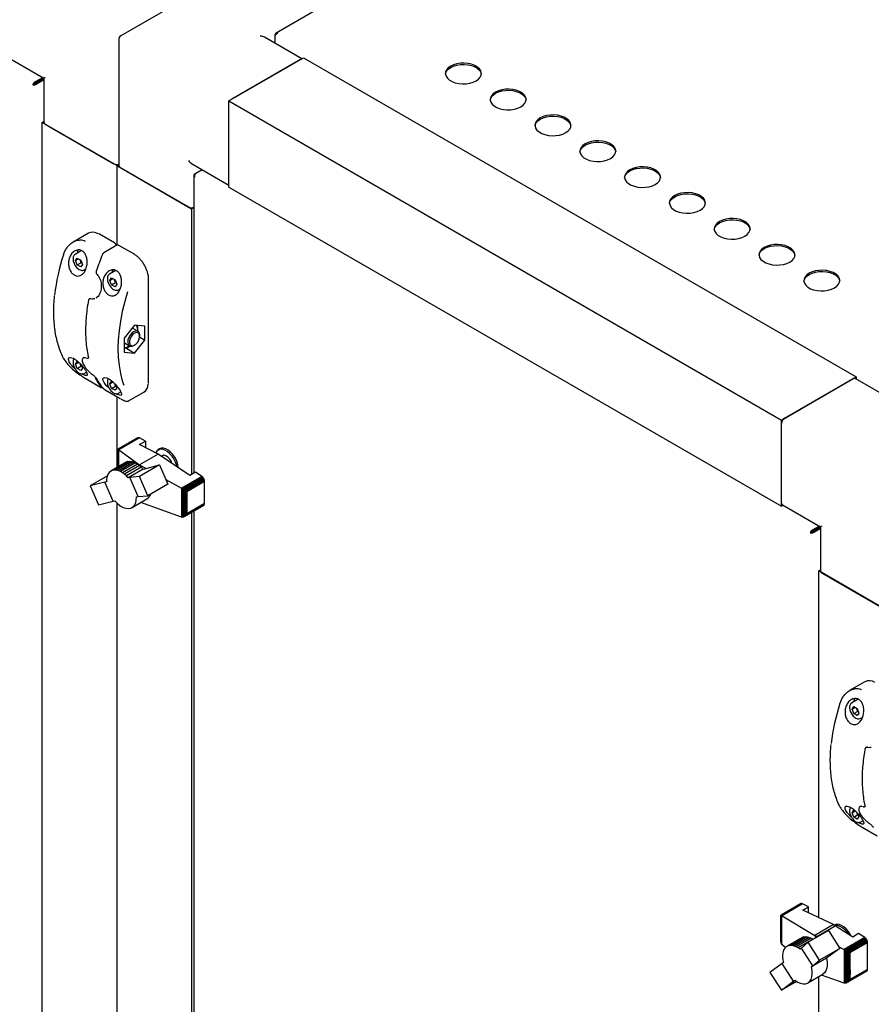
# Paper-space layout 'Sheet1' of a CAD drawing. Units: millimetres. Extents: x 59 to 778, y 97 to 503.
# Drawn here: x 242 to 293, y 306 to 365 of the extents above; entities that cross this region are included whole.
import ezdxf

# ---------------------------------------------------------------- set-up
doc = ezdxf.new("R2010")
doc.units = ezdxf.units.MM

psp = doc.layouts.new('Sheet1')

# ---------------------------------------------------------------- linework, layer by layer
at = {"color": 7, "linetype": 'Continuous', "lineweight": 25}
for p, q in [((294.034, 384.975), (257.551, 363.914)), ((254.816, 367.473), (248.364, 363.748)), ((248.239, 363.531), (248.239, 356.08)), ((259.08, 362.4), (256.871, 363.676)), ((257.49, 363.819), (257.523, 363.801)), ((257.49, 363.819), (257.49, 363.733)), ((257.49, 363.733), (257.49, 363.318)), ((241.558, 362.549), (243.819, 361.243)), ((254.764, 359.909), (259.184, 362.46)), ((259.007, 362.358), (254.941, 360.011)), ((259.184, 362.46), (291.888, 343.58)), ((243.323, 361.043), (243.745, 361.286)), ((243.323, 360.971), (243.807, 361.25)), ((243.336, 360.95), (243.819, 361.229)), ((243.398, 360.914), (243.819, 361.157)), ((243.807, 361.25), (243.615, 361.14)), ((243.615, 361.14), (243.615, 361.14)), ((243.615, 361.14), (243.615, 361.14)), ((243.819, 361.243), (243.819, 358.632)), ((243.212, 360.893), (243.15, 360.857)), ((243.323, 361.043), (243.323, 360.971)), ((243.398, 360.914), (243.336, 360.95)), ((254.764, 359.909), (287.468, 341.029)), ((254.764, 354.805), (254.764, 359.909)), ((254.764, 355.009), (254.764, 359.705)), ((243.716, 358.632), (243.819, 358.692)), ((248.135, 356.08), (243.716, 358.632)), ((243.716, 155.517), (243.716, 358.632)), ((243.893, 358.53), (247.959, 356.183)), ((248.239, 356.14), (248.135, 356.08)), ((248.135, 356.08), (252.555, 353.529)), ((248.135, 356.08), (248.135, 351.367)), ((248.312, 355.978), (252.378, 353.631)), ((252.555, 356.2), (254.764, 354.925)), ((252.815, 355.635), (253.175, 355.843)), ((252.689, 355.492), (252.689, 337.887)), ((252.74, 355.592), (252.815, 355.635)), ((252.74, 355.592), (252.772, 355.573)), ((254.764, 354.805), (287.468, 335.926)), ((252.555, 353.529), (252.689, 353.607)), ((252.555, 353.529), (252.555, 337.809)), ((246.45, 352.082), (245.541, 351.557)), ((247.106, 352.023), (247.062, 352.046)), ((247.99, 351.513), (247.106, 352.023)), ((248.13, 351.366), (247.359, 350.921)), ((249.139, 350.85), (248.255, 351.36)), ((246.045, 351.049), (245.662, 350.828)), ((245.686, 350.464), (245.788, 350.609)), ((245.788, 350.609), (245.992, 350.492)), ((245.686, 350.464), (245.863, 350.566)), ((245.788, 350.201), (245.686, 350.464)), ((245.788, 350.201), (246.009, 350.329)), ((245.992, 350.083), (245.788, 350.201)), ((245.992, 350.492), (246.094, 350.229)), ((246.094, 350.229), (245.992, 350.083)), ((246.063, 350.309), (246.009, 350.329)), ((246.193, 349.908), (246.295, 349.967)), ((246.957, 349.643), (246.958, 349.643)), ((248.072, 349.872), (247.695, 349.655)), ((247.719, 349.291), (247.821, 349.436)), ((247.821, 349.436), (248.025, 349.318)), ((247.719, 349.291), (247.896, 349.393)), ((247.821, 349.028), (247.719, 349.291)), ((247.821, 349.028), (248.042, 349.155)), ((248.025, 348.91), (247.821, 349.028)), ((248.025, 349.318), (248.127, 349.055)), ((248.127, 349.055), (248.025, 348.91)), ((248.096, 349.136), (248.042, 349.155)), ((250.01, 343.278), (250.01, 349.341)), ((246.9, 348.258), (246.925, 348.27)), ((246.914, 348.26), (246.94, 348.275)), ((246.937, 348.277), (246.917, 348.268)), ((246.922, 348.259), (246.952, 348.277)), ((248.226, 348.734), (248.334, 348.796)), ((246.534, 348.215), (246.519, 348.206)), ((246.59, 348.22), (246.588, 348.221)), ((249.178, 346.64), (248.56, 345.87)), ((249.797, 346.584), (249.178, 346.64)), ((249.797, 345.759), (249.797, 346.584)), ((249.38, 346.275), (249.075, 346.452)), ((249.481, 345.942), (249.797, 345.759)), ((249.484, 345.991), (249.484, 346.047)), ((248.56, 345.87), (248.56, 345.045)), ((248.56, 345.596), (248.575, 345.586)), ((248.575, 345.586), (248.88, 345.409)), ((248.757, 345.292), (248.895, 345.412)), ((249.131, 345.434), (249.178, 345.462)), ((249.178, 344.99), (249.797, 345.759)), ((248.56, 345.287), (248.757, 345.292)), ((248.56, 345.045), (249.178, 344.99)), ((248.659, 345.289), (249.178, 344.99)), ((245.686, 344.34), (245.788, 344.485)), ((245.686, 344.34), (245.863, 344.442)), ((245.788, 344.077), (245.686, 344.34)), ((245.788, 344.485), (245.899, 344.421)), ((245.788, 344.077), (246.009, 344.205)), ((246.009, 344.205), (245.971, 344.35)), ((246.063, 344.185), (246.009, 344.205)), ((246.017, 344.304), (246.094, 344.104)), ((246.159, 344.702), (246.148, 344.697)), ((246.323, 344.7), (246.35, 344.692)), ((246.441, 344.696), (246.451, 344.702)), ((245.992, 343.959), (245.788, 344.077)), ((246.094, 344.104), (245.992, 343.959)), ((246.193, 343.784), (246.33, 343.863)), ((246.289, 343.478), (247.173, 342.967)), ((247.719, 343.167), (247.821, 343.312)), ((247.719, 343.167), (247.896, 343.269)), ((247.821, 342.903), (247.719, 343.167)), ((247.821, 343.312), (247.928, 343.25)), ((247.821, 342.903), (248.042, 343.031)), ((248.042, 343.031), (248.003, 343.179)), ((248.096, 343.012), (248.042, 343.031)), ((248.05, 343.13), (248.127, 342.931)), ((287.468, 341.029), (291.888, 343.58)), ((287.645, 341.131), (291.711, 343.478)), ((294.097, 342.185), (291.836, 343.491)), ((291.888, 343.58), (291.888, 343.461)), ((247.438, 342.814), (248.322, 342.304)), ((248.025, 342.786), (247.821, 342.903)), ((248.127, 342.931), (248.025, 342.786)), ((248.226, 342.61), (248.365, 342.69)), ((248.823, 342.156), (249.733, 342.681)), ((248.135, 342.412), (248.135, 338.213)), ((287.468, 335.926), (287.468, 341.029)), ((287.468, 336.13), (287.468, 340.825)), ((249.35, 339.967), (248.191, 339.298)), ((249.383, 339.982), (248.198, 339.297)), ((249.423, 339.979), (248.218, 339.284)), ((249.467, 339.967), (248.251, 339.265)), ((249.383, 339.982), (249.35, 339.967)), ((249.423, 339.979), (249.383, 339.982)), ((249.467, 339.967), (249.423, 339.979)), ((249.832, 339.781), (249.467, 339.967)), ((249.481, 339.578), (249.832, 339.781)), ((250.585, 339.013), (249.481, 339.578)), ((249.832, 339.781), (249.832, 339.398)), ((248.191, 339.298), (248.19, 339.296)), ((248.19, 339.296), (248.198, 339.297)), ((248.19, 339.296), (248.19, 338.245)), ((248.198, 339.297), (248.205, 339.288)), ((248.205, 339.288), (248.205, 338.254)), ((248.205, 339.288), (248.218, 339.284)), ((248.218, 339.284), (248.238, 339.271)), ((248.238, 339.271), (248.238, 338.273)), ((248.238, 339.271), (248.251, 339.265)), ((248.251, 339.265), (249.477, 338.374)), ((250.585, 339.013), (249.477, 338.374)), ((252.442, 337.744), (250.585, 339.013)), ((250.65, 339.324), (250.606, 339.299)), ((250.758, 339.363), (250.65, 339.324)), ((248.632, 338.5), (247.748, 337.99)), ((248.715, 338.546), (247.83, 338.035)), ((248.805, 338.573), (247.92, 338.062)), ((248.906, 338.581), (248.022, 338.071)), ((249.013, 338.571), (248.128, 338.06)), ((249.124, 338.541), (248.24, 338.03)), ((249.238, 338.491), (248.353, 337.981)), ((249.356, 338.422), (248.472, 337.912)), ((248.632, 338.5), (248.715, 338.546)), ((248.715, 338.546), (248.805, 338.573)), ((248.805, 338.573), (248.906, 338.581)), ((248.906, 338.581), (249.013, 338.571)), ((249.013, 338.571), (249.124, 338.541)), ((249.124, 338.541), (249.238, 338.491)), ((249.238, 338.491), (249.356, 338.422)), ((249.356, 338.422), (249.469, 338.337)), ((250.661, 338.371), (249.471, 337.683)), ((249.477, 338.374), (249.858, 338.163)), ((249.477, 338.374), (249.477, 338.33)), ((249.786, 338.144), (250.661, 338.371)), ((250.661, 338.371), (251.148, 337.238)), ((250.747, 338.903), (250.755, 338.911)), ((250.894, 338.942), (250.783, 338.878)), ((247.616, 337.844), (247.573, 337.745)), ((247.676, 337.926), (247.616, 337.844)), ((247.748, 337.99), (247.676, 337.926)), ((247.83, 338.035), (247.748, 337.99)), ((247.92, 338.062), (247.83, 338.035)), ((248.022, 338.071), (247.92, 338.062)), ((248.128, 338.06), (248.022, 338.071)), ((248.24, 338.03), (248.128, 338.06)), ((248.353, 337.981), (248.24, 338.03)), ((248.472, 337.912), (248.353, 337.981)), ((248.584, 337.826), (248.472, 337.912)), ((249.469, 338.337), (248.584, 337.826)), ((248.694, 337.731), (248.584, 337.826)), ((249.579, 338.241), (248.694, 337.731)), ((249.688, 338.125), (248.803, 337.615)), ((249.469, 338.337), (249.579, 338.241)), ((249.579, 338.241), (249.688, 338.125)), ((249.688, 338.125), (249.786, 338.144)), ((252.793, 337.947), (252.442, 337.744)), ((253.161, 337.696), (252.793, 337.947)), ((247.568, 337.725), (246.549, 337.137)), ((247.426, 337.359), (246.549, 337.137)), ((247.527, 337.378), (247.426, 337.359)), ((247.912, 336.227), (247.426, 337.359)), ((247.528, 337.515), (247.527, 337.378)), ((247.542, 337.633), (247.528, 337.515)), ((247.573, 337.745), (247.542, 337.633)), ((248.803, 337.615), (248.694, 337.731)), ((248.902, 337.633), (248.803, 337.615)), ((249.471, 337.683), (248.902, 337.633)), ((249.387, 336.505), (248.902, 337.633)), ((249.957, 336.551), (249.471, 337.683)), ((251.148, 337.238), (249.957, 336.551)), ((251.031, 337.511), (251.953, 336.999)), ((253.161, 337.696), (251.953, 336.999)), ((253.201, 337.664), (252.003, 336.972)), ((253.241, 337.615), (252.061, 336.934)), ((253.274, 337.567), (252.121, 336.901)), ((253.299, 337.51), (252.18, 336.864)), ((253.314, 337.455), (252.225, 336.826)), ((253.321, 337.4), (252.267, 336.791)), ((253.201, 337.664), (253.161, 337.696)), ((253.241, 337.615), (253.201, 337.664)), ((253.274, 337.567), (253.241, 337.615)), ((253.299, 337.51), (253.274, 337.567)), ((253.314, 337.455), (253.299, 337.51)), ((253.321, 337.4), (253.314, 337.455)), ((253.321, 336.088), (253.321, 337.4)), ((246.549, 337.137), (247.039, 336.006)), ((251.953, 336.999), (251.96, 336.995)), ((251.96, 336.995), (251.96, 335.28)), ((251.96, 336.995), (252.003, 336.972)), ((252.003, 336.972), (252.014, 336.963)), ((252.014, 336.963), (252.061, 336.934)), ((252.014, 336.963), (252.014, 335.273)), ((252.061, 336.934), (252.069, 336.928)), ((252.069, 336.928), (252.069, 335.285)), ((252.069, 336.928), (252.121, 336.901)), ((252.121, 336.901), (252.131, 336.892)), ((252.131, 336.892), (252.131, 335.32)), ((252.131, 336.892), (252.18, 336.864)), ((252.18, 336.864), (252.194, 336.847)), ((252.194, 336.847), (252.194, 335.377)), ((252.194, 336.847), (252.225, 336.826)), ((252.225, 336.826), (252.245, 336.792)), ((252.245, 336.792), (252.245, 335.457)), ((252.245, 336.792), (252.267, 336.791)), ((252.267, 336.791), (252.267, 335.48)), ((247.039, 336.006), (247.912, 336.227)), ((247.912, 336.227), (248.014, 336.246)), ((248.135, 336.119), (248.135, 276.462)), ((249.03, 335.853), (249.915, 336.364)), ((249.288, 336.487), (249.387, 336.505)), ((249.387, 336.505), (249.957, 336.551)), ((251.953, 335.282), (249.55, 336.153)), ((253.314, 336.042), (252.225, 335.413)), ((253.321, 336.088), (252.267, 335.48)), ((253.299, 336.004), (253.314, 336.042)), ((253.314, 336.042), (253.321, 336.088)), ((253.274, 335.977), (252.121, 335.311)), ((253.299, 336.004), (252.18, 335.358)), ((252.245, 335.457), (252.225, 335.413)), ((252.267, 335.48), (252.245, 335.457)), ((252.555, 335.561), (252.555, 276.057)), ((252.689, 335.639), (252.689, 276.135)), ((253.274, 335.977), (253.299, 336.004)), ((287.572, 335.986), (287.468, 335.926)), ((287.52, 336.016), (289.781, 334.71)), ((251.96, 335.28), (251.953, 335.282)), ((252.003, 335.272), (251.96, 335.28)), ((252.014, 335.273), (252.003, 335.272)), ((252.061, 335.281), (252.014, 335.273)), ((252.069, 335.285), (252.061, 335.281)), ((252.121, 335.311), (252.069, 335.285)), ((252.131, 335.32), (252.121, 335.311)), ((252.18, 335.358), (252.131, 335.32)), ((252.194, 335.377), (252.18, 335.358)), ((252.225, 335.413), (252.194, 335.377)), ((289.236, 334.395), (289.174, 334.359)), ((289.347, 334.545), (289.707, 334.753)), ((289.347, 334.474), (289.769, 334.717)), ((289.347, 334.545), (289.347, 334.474)), ((289.36, 334.452), (289.781, 334.695)), ((289.422, 334.416), (289.36, 334.452)), ((289.422, 334.416), (289.781, 334.624)), ((289.769, 334.717), (289.577, 334.606)), ((289.577, 334.606), (289.577, 334.606)), ((289.577, 334.606), (289.577, 334.606)), ((289.781, 334.71), (289.781, 332.099)), ((289.678, 332.099), (289.781, 332.158)), ((294.097, 329.547), (289.678, 332.099)), ((289.678, 311.587), (289.678, 332.099)), ((289.855, 331.996), (293.92, 329.649)), ((292.412, 325.549), (291.503, 325.024)), ((292.007, 324.516), (291.624, 324.295)), ((291.648, 323.927), (291.747, 324.076)), ((291.648, 323.927), (291.828, 324.031)), ((291.753, 323.664), (291.648, 323.927)), ((291.747, 324.076), (291.951, 323.962)), ((291.937, 323.932), (291.912, 323.984)), ((291.937, 323.932), (291.96, 323.939)), ((291.951, 323.962), (292.056, 323.699)), ((291.753, 323.664), (291.974, 323.792)), ((291.957, 323.55), (291.753, 323.664)), ((292.056, 323.699), (291.957, 323.55)), ((292.028, 323.771), (291.974, 323.792)), ((292.155, 323.375), (292.257, 323.433)), ((292.496, 321.681), (292.481, 321.673)), ((292.551, 321.687), (292.55, 321.687)), ((292.121, 318.168), (292.11, 318.164)), ((292.285, 318.167), (292.312, 318.158)), ((292.403, 318.163), (292.413, 318.169)), ((291.648, 317.803), (291.747, 317.952)), ((291.648, 317.803), (291.828, 317.907)), ((291.753, 317.54), (291.648, 317.803)), ((291.747, 317.952), (291.861, 317.888)), ((291.753, 317.54), (291.974, 317.668)), ((291.957, 317.426), (291.753, 317.54)), ((292.056, 317.575), (291.957, 317.426)), ((292.028, 317.647), (291.974, 317.668)), ((291.978, 317.772), (292.056, 317.575)), ((292.155, 317.251), (292.292, 317.33)), ((292.251, 316.944), (293.135, 316.434)), ((288.594, 312.411), (287.441, 311.746)), ((288.627, 312.426), (287.447, 311.745)), ((288.667, 312.424), (287.469, 311.733)), ((288.707, 312.409), (287.5, 311.712)), ((288.627, 312.426), (288.594, 312.411)), ((288.667, 312.424), (288.627, 312.426)), ((288.707, 312.409), (288.667, 312.424)), ((289.074, 312.237), (288.707, 312.409)), ((288.723, 312.034), (289.074, 312.237)), ((289.074, 311.87), (289.074, 312.237)), ((287.44, 311.743), (287.441, 311.746)), ((287.44, 310.171), (287.44, 311.743)), ((287.441, 311.746), (287.444, 311.744)), ((287.444, 311.744), (287.447, 311.745)), ((287.444, 310.101), (287.444, 311.744)), ((287.447, 311.745), (287.462, 311.734)), ((287.462, 310.045), (287.462, 311.734)), ((287.462, 311.734), (287.469, 311.733)), ((287.469, 311.733), (287.495, 311.715)), ((287.495, 310), (287.495, 311.715)), ((287.495, 311.715), (287.5, 311.712)), ((287.5, 311.712), (289.435, 310.547)), ((290.538, 311.184), (288.723, 312.034)), ((290.538, 311.184), (289.435, 310.547)), ((289.552, 310.487), (290.648, 311.12)), ((290.538, 311.184), (290.648, 311.12)), ((290.601, 311.157), (290.592, 311.152)), ((291.685, 310.45), (290.648, 311.12)), ((288.704, 310.421), (287.82, 309.91)), ((288.794, 310.452), (287.91, 309.941)), ((288.893, 310.464), (288.008, 309.953)), ((288.998, 310.455), (288.114, 309.944)), ((289.112, 310.427), (288.227, 309.916)), ((288.704, 310.421), (288.794, 310.452)), ((288.794, 310.452), (288.893, 310.464)), ((288.893, 310.464), (288.998, 310.455)), ((288.998, 310.455), (289.112, 310.427)), ((290.244, 310.825), (289.054, 310.138)), ((289.112, 310.427), (289.225, 310.378)), ((289.473, 310.52), (289.435, 310.547)), ((289.552, 310.487), (289.473, 310.52)), ((289.473, 310.38), (289.473, 310.52)), ((289.552, 310.487), (289.61, 310.459)), ((290.244, 310.825), (290.918, 309.776)), ((292.4, 310.417), (291.184, 309.715)), ((292.036, 310.653), (291.685, 310.45)), ((292.4, 310.417), (292.036, 310.653)), ((292.444, 310.384), (292.4, 310.417)), ((287.441, 310.156), (287.44, 310.171)), ((287.444, 310.101), (287.441, 310.156)), ((287.447, 310.091), (287.444, 310.101)), ((287.462, 310.045), (287.447, 310.091)), ((287.469, 310.033), (287.462, 310.045)), ((287.495, 310), (287.469, 310.033)), ((287.5, 309.996), (287.495, 310)), ((287.702, 309.824), (287.5, 309.996)), ((287.739, 309.86), (287.671, 309.794)), ((287.82, 309.91), (287.739, 309.86)), ((287.91, 309.941), (287.82, 309.91)), ((288.008, 309.953), (287.91, 309.941)), ((288.114, 309.944), (288.008, 309.953)), ((288.227, 309.916), (288.114, 309.944)), ((288.34, 309.868), (288.227, 309.916)), ((289.225, 310.378), (288.34, 309.868)), ((288.454, 309.807), (288.34, 309.868)), ((289.338, 310.318), (288.454, 309.807)), ((289.054, 310.138), (288.648, 309.783)), ((289.727, 309.089), (289.054, 310.138)), ((289.225, 310.378), (289.338, 310.318)), ((289.338, 310.318), (289.35, 310.309)), ((290.858, 309.869), (291.184, 309.715)), ((292.444, 310.384), (291.239, 309.688)), ((292.484, 310.339), (291.299, 309.655)), ((292.517, 310.287), (291.358, 309.617)), ((292.546, 310.228), (291.428, 309.582)), ((292.561, 310.173), (291.49, 309.555)), ((291.528, 309.532), (292.566, 310.132)), ((292.484, 310.339), (292.444, 310.384)), ((292.517, 310.287), (292.484, 310.339)), ((292.546, 310.228), (292.517, 310.287)), ((292.561, 310.173), (292.546, 310.228)), ((292.566, 310.132), (292.561, 310.173)), ((292.566, 309.114), (292.566, 310.132)), ((287.542, 309.497), (287.53, 309.371)), ((287.53, 309.371), (287.532, 309.236)), ((287.571, 309.612), (287.542, 309.497)), ((287.614, 309.71), (287.571, 309.612)), ((287.671, 309.794), (287.614, 309.71)), ((288.571, 309.723), (288.454, 309.807)), ((288.648, 309.783), (288.571, 309.723)), ((289.318, 308.738), (288.648, 309.783)), ((290.918, 309.776), (289.727, 309.089)), ((290.203, 309.249), (290.126, 309.189)), ((290.918, 309.776), (290.203, 309.249)), ((291.184, 309.715), (291.202, 309.704)), ((291.202, 307.716), (291.202, 309.704)), ((291.202, 309.704), (291.239, 309.688)), ((291.239, 309.688), (291.264, 309.67)), ((291.264, 307.715), (291.264, 309.67)), ((291.264, 309.67), (291.299, 309.655)), ((291.299, 309.655), (291.337, 309.627)), ((291.337, 307.741), (291.337, 309.627)), ((291.337, 309.627), (291.358, 309.617)), ((291.358, 309.617), (291.407, 309.585)), ((291.407, 307.788), (291.407, 309.585)), ((291.407, 309.585), (291.428, 309.582)), ((291.428, 309.582), (291.473, 309.555)), ((291.473, 307.853), (291.473, 309.555)), ((291.473, 309.555), (291.49, 309.555)), ((291.49, 309.555), (291.528, 309.532)), ((291.528, 308.515), (291.528, 309.532)), ((287.502, 308.887), (286.788, 308.36)), ((287.581, 308.949), (287.502, 308.887)), ((288.175, 307.838), (287.502, 308.887)), ((287.532, 309.236), (287.549, 309.099)), ((287.549, 309.099), (287.581, 308.949)), ((290.126, 309.189), (289.242, 308.678)), ((289.242, 308.678), (289.318, 308.738)), ((289.318, 308.738), (289.727, 309.089)), ((292.565, 308.533), (292.566, 309.114)), ((286.788, 308.36), (287.464, 307.313)), ((289.034, 307.734), (289.918, 308.244)), ((289.678, 260.043), (289.678, 308.105)), ((291.184, 307.719), (289.84, 308.199)), ((292.517, 308.421), (291.358, 307.752)), ((292.543, 308.444), (291.415, 307.794)), ((292.561, 308.484), (291.49, 307.866)), ((292.565, 308.533), (291.517, 307.929)), ((291.528, 308.515), (291.517, 307.929)), ((292.517, 308.421), (292.543, 308.444)), ((292.543, 308.444), (292.561, 308.484)), ((292.561, 308.484), (292.565, 308.533)), ((287.464, 307.313), (288.175, 307.838)), ((288.355, 307.828), (287.464, 307.313)), ((288.175, 307.838), (288.254, 307.9)), ((291.202, 307.716), (291.184, 307.719)), ((291.239, 307.713), (291.202, 307.716)), ((291.264, 307.715), (291.239, 307.713)), ((291.299, 307.722), (291.264, 307.715)), ((291.337, 307.741), (291.299, 307.722)), ((291.358, 307.752), (291.337, 307.741)), ((291.407, 307.788), (291.358, 307.752)), ((291.415, 307.794), (291.407, 307.788)), ((291.473, 307.853), (291.415, 307.794)), ((291.49, 307.866), (291.473, 307.853)), ((291.517, 307.929), (291.49, 307.866))]:
    psp.add_line(p, q, dxfattribs=at)
at = {"color": 7, "linetype": 'Continuous', "lineweight": 25, "flags": 128}
for points in [[(267.89, 361.955), (267.75, 361.855), (267.65, 361.741), (267.592, 361.617), (267.58, 361.489), (267.615, 361.362), (267.695, 361.243), (267.816, 361.135), (267.973, 361.044), (268.159, 360.975), (268.366, 360.929), (268.586, 360.909), (268.808, 360.915), (269.022, 360.948), (269.22, 361.007), (269.393, 361.087), (269.533, 361.187), (269.633, 361.301), (269.691, 361.425), (269.702, 361.553), (269.668, 361.68), (269.588, 361.8), (269.467, 361.907), (269.31, 361.998), (269.124, 362.068), (268.916, 362.114), (268.697, 362.134), (268.475, 362.127), (268.261, 362.094), (268.063, 362.036), (267.89, 361.955)], [(267.581, 361.485), (267.592, 361.546), (267.65, 361.669), (267.75, 361.784), (267.89, 361.883), (268.063, 361.964), (268.261, 362.022), (268.475, 362.055), (268.697, 362.062), (268.916, 362.042), (269.124, 361.996), (269.31, 361.926), (269.467, 361.836), (269.588, 361.728), (269.668, 361.608), (269.702, 361.485)], [(270.542, 360.424), (270.402, 360.324), (270.301, 360.21), (270.244, 360.086), (270.232, 359.958), (270.267, 359.832), (270.346, 359.712), (270.467, 359.604), (270.624, 359.514), (270.811, 359.444), (271.018, 359.398), (271.237, 359.378), (271.459, 359.385), (271.674, 359.418), (271.872, 359.476), (272.044, 359.557), (272.184, 359.656), (272.285, 359.771), (272.342, 359.894), (272.354, 360.022), (272.319, 360.149), (272.24, 360.269), (272.119, 360.376), (271.962, 360.467), (271.775, 360.537), (271.568, 360.583), (271.349, 360.603), (271.127, 360.596), (270.912, 360.563), (270.714, 360.505), (270.542, 360.424)], [(270.232, 359.955), (270.244, 360.015), (270.301, 360.139), (270.402, 360.253), (270.542, 360.353), (270.714, 360.433), (270.912, 360.492), (271.127, 360.525), (271.349, 360.531), (271.568, 360.511), (271.775, 360.465), (271.962, 360.396), (272.119, 360.305), (272.24, 360.197), (272.319, 360.078), (272.354, 359.955)], [(273.193, 358.893), (273.054, 358.794), (272.953, 358.679), (272.895, 358.556), (272.884, 358.427), (272.918, 358.301), (272.998, 358.181), (273.119, 358.074), (273.276, 357.983), (273.462, 357.913), (273.67, 357.867), (273.889, 357.847), (274.111, 357.854), (274.325, 357.887), (274.523, 357.945), (274.696, 358.026), (274.836, 358.125), (274.937, 358.24), (274.994, 358.364), (275.006, 358.492), (274.971, 358.618), (274.891, 358.738), (274.77, 358.846), (274.613, 358.936), (274.427, 359.006), (274.22, 359.052), (274, 359.072), (273.779, 359.065), (273.564, 359.032), (273.366, 358.974), (273.193, 358.893)], [(272.884, 358.424), (272.895, 358.484), (272.953, 358.608), (273.054, 358.722), (273.193, 358.822), (273.366, 358.903), (273.564, 358.961), (273.779, 358.994), (274, 359.001), (274.22, 358.981), (274.427, 358.935), (274.613, 358.865), (274.77, 358.774), (274.891, 358.667), (274.971, 358.547), (275.005, 358.424)], [(275.845, 357.363), (275.705, 357.263), (275.604, 357.149), (275.547, 357.025), (275.535, 356.897), (275.57, 356.77), (275.65, 356.65), (275.771, 356.543), (275.928, 356.452), (276.114, 356.382), (276.321, 356.336), (276.541, 356.316), (276.763, 356.323), (276.977, 356.356), (277.175, 356.414), (277.348, 356.495), (277.487, 356.595), (277.588, 356.709), (277.646, 356.833), (277.657, 356.961), (277.623, 357.088), (277.543, 357.207), (277.422, 357.315), (277.265, 357.405), (277.079, 357.475), (276.871, 357.521), (276.652, 357.541), (276.43, 357.535), (276.216, 357.501), (276.018, 357.443), (275.845, 357.363)], [(275.536, 356.893), (275.547, 356.953), (275.604, 357.077), (275.705, 357.191), (275.845, 357.291), (276.018, 357.372), (276.216, 357.43), (276.43, 357.463), (276.652, 357.47), (276.871, 357.45), (277.079, 357.404), (277.265, 357.334), (277.422, 357.243), (277.543, 357.136), (277.623, 357.016), (277.657, 356.893)], [(278.497, 355.832), (278.357, 355.732), (278.256, 355.618), (278.199, 355.494), (278.187, 355.366), (278.222, 355.239), (278.301, 355.12), (278.422, 355.012), (278.579, 354.921), (278.766, 354.852), (278.973, 354.806), (279.192, 354.786), (279.414, 354.792), (279.629, 354.825), (279.827, 354.884), (279.999, 354.964), (280.139, 355.064), (280.24, 355.178), (280.297, 355.302), (280.309, 355.43), (280.274, 355.557), (280.195, 355.676), (280.074, 355.784), (279.917, 355.875), (279.73, 355.945), (279.523, 355.99), (279.304, 356.011), (279.082, 356.004), (278.867, 355.971), (278.669, 355.912), (278.497, 355.832)], [(278.187, 355.362), (278.199, 355.423), (278.256, 355.546), (278.357, 355.661), (278.497, 355.76), (278.669, 355.841), (278.867, 355.899), (279.082, 355.932), (279.304, 355.939), (279.523, 355.919), (279.73, 355.873), (279.917, 355.803), (280.074, 355.713), (280.195, 355.605), (280.274, 355.485), (280.309, 355.362)], [(281.148, 354.301), (281.009, 354.201), (280.908, 354.087), (280.85, 353.963), (280.839, 353.835), (280.873, 353.709), (280.953, 353.589), (281.074, 353.481), (281.231, 353.391), (281.417, 353.321), (281.625, 353.275), (281.844, 353.255), (282.066, 353.261), (282.28, 353.295), (282.478, 353.353), (282.651, 353.434), (282.791, 353.533), (282.892, 353.647), (282.949, 353.771), (282.961, 353.899), (282.926, 354.026), (282.846, 354.146), (282.725, 354.253), (282.568, 354.344), (282.382, 354.414), (282.175, 354.46), (281.955, 354.48), (281.733, 354.473), (281.519, 354.44), (281.321, 354.382), (281.148, 354.301)], [(280.839, 353.832), (280.85, 353.892), (280.908, 354.016), (281.009, 354.13), (281.148, 354.23), (281.321, 354.31), (281.519, 354.368), (281.733, 354.402), (281.955, 354.408), (282.175, 354.388), (282.382, 354.342), (282.568, 354.272), (282.725, 354.182), (282.846, 354.074), (282.926, 353.955), (282.96, 353.832)], [(283.8, 352.77), (283.66, 352.671), (283.559, 352.556), (283.502, 352.432), (283.49, 352.304), (283.525, 352.178), (283.605, 352.058), (283.726, 351.95), (283.883, 351.86), (284.069, 351.79), (284.276, 351.744), (284.496, 351.724), (284.718, 351.731), (284.932, 351.764), (285.13, 351.822), (285.303, 351.903), (285.442, 352.002), (285.543, 352.117), (285.601, 352.241), (285.612, 352.369), (285.578, 352.495), (285.498, 352.615), (285.377, 352.723), (285.22, 352.813), (285.034, 352.883), (284.826, 352.929), (284.607, 352.949), (284.385, 352.942), (284.171, 352.909), (283.973, 352.851), (283.8, 352.77)], [(283.491, 352.301), (283.502, 352.361), (283.559, 352.485), (283.66, 352.599), (283.8, 352.699), (283.973, 352.779), (284.171, 352.838), (284.385, 352.871), (284.607, 352.878), (284.826, 352.858), (285.034, 352.812), (285.22, 352.742), (285.377, 352.651), (285.498, 352.544), (285.578, 352.424), (285.612, 352.301)], [(286.452, 351.239), (286.312, 351.14), (286.211, 351.026), (286.154, 350.902), (286.142, 350.774), (286.177, 350.647), (286.256, 350.527), (286.377, 350.42), (286.534, 350.329), (286.721, 350.259), (286.928, 350.213), (287.147, 350.193), (287.369, 350.2), (287.584, 350.233), (287.782, 350.291), (287.954, 350.372), (288.094, 350.472), (288.195, 350.586), (288.252, 350.71), (288.264, 350.838), (288.229, 350.964), (288.15, 351.084), (288.029, 351.192), (287.872, 351.282), (287.685, 351.352), (287.478, 351.398), (287.259, 351.418), (287.037, 351.412), (286.822, 351.378), (286.624, 351.32), (286.452, 351.239)], [(286.142, 350.77), (286.154, 350.83), (286.211, 350.954), (286.312, 351.068), (286.452, 351.168), (286.624, 351.249), (286.822, 351.307), (287.037, 351.34), (287.259, 351.347), (287.478, 351.327), (287.685, 351.281), (287.872, 351.211), (288.029, 351.12), (288.15, 351.013), (288.229, 350.893), (288.264, 350.77)], [(245.814, 350.951), (245.827, 351.018), (245.851, 351.087)], [(246.912, 349.873), (246.912, 349.874), (246.915, 349.876), (246.92, 349.878), (246.927, 349.878)], [(247.904, 349.873), (247.896, 349.844), (247.881, 349.762)], [(289.103, 349.709), (288.964, 349.609), (288.863, 349.495), (288.805, 349.371), (288.794, 349.243), (288.828, 349.116), (288.908, 348.997), (289.029, 348.889), (289.186, 348.798), (289.372, 348.728), (289.58, 348.682), (289.799, 348.662), (290.021, 348.669), (290.235, 348.702), (290.433, 348.761), (290.606, 348.841), (290.746, 348.941), (290.847, 349.055), (290.904, 349.179), (290.916, 349.307), (290.881, 349.434), (290.801, 349.553), (290.68, 349.661), (290.523, 349.752), (290.337, 349.821), (290.13, 349.867), (289.91, 349.887), (289.688, 349.881), (289.474, 349.848), (289.276, 349.789), (289.103, 349.709)], [(288.794, 349.239), (288.805, 349.299), (288.863, 349.423), (288.964, 349.538), (289.103, 349.637), (289.276, 349.718), (289.474, 349.776), (289.688, 349.809), (289.91, 349.816), (290.13, 349.796), (290.337, 349.75), (290.523, 349.68), (290.68, 349.59), (290.801, 349.482), (290.881, 349.362), (290.915, 349.239)], [(248.771, 348.611), (248.598, 348.03), (248.454, 347.453), (248.342, 346.884), (248.262, 346.325), (248.213, 345.778), (248.197, 345.248), (248.213, 344.737), (248.262, 344.247), (248.342, 343.781), (248.454, 343.341), (248.538, 343.087)], [(248.915, 346.041), (248.839, 345.905), (248.791, 345.762), (248.777, 345.627), (248.797, 345.513), (248.85, 345.432), (248.931, 345.39), (249.031, 345.393), (249.131, 345.434)], [(248.992, 345.987), (248.92, 345.855), (248.88, 345.718), (248.875, 345.593), (248.907, 345.495), (248.972, 345.435), (249.062, 345.421), (249.166, 345.455), (249.271, 345.532), (249.365, 345.643)], [(249.484, 346.047), (249.484, 346.058), (249.464, 346.172), (249.411, 346.253), (249.33, 346.295), (249.23, 346.292), (249.121, 346.245), (249.012, 346.159), (248.915, 346.041)], [(249.365, 345.643), (249.436, 345.775), (249.477, 345.911), (249.481, 346.036), (249.449, 346.135), (249.384, 346.194), (249.295, 346.208), (249.191, 346.175), (249.086, 346.098), (248.992, 345.987)], [(249.075, 346.452), (249.065, 346.457), (249.04, 346.467)], [(246.348, 344.694), (246.35, 344.694), (246.351, 344.693)], [(246.284, 343.482), (246.287, 343.479), (246.289, 343.478)], [(247.687, 342.892), (247.67, 342.907), (247.508, 343.072), (247.375, 343.248), (247.305, 343.407), (247.318, 343.514), (247.404, 343.551), (247.537, 343.522), (247.697, 343.437), (247.865, 343.31), (248.029, 343.154), (248.179, 342.981), (248.302, 342.807), (248.355, 342.716), (248.355, 342.716)], [(247.438, 342.814), (247.436, 342.816), (247.433, 342.819)], [(248.322, 342.304), (248.32, 342.306), (248.317, 342.309)], [(250.512, 339.184), (250.505, 339.175), (250.452, 339.081)], [(251.679, 338.266), (251.654, 338.381), (251.59, 338.566), (251.499, 338.746), (251.386, 338.913), (251.256, 339.058), (251.115, 339.174), (250.972, 339.255), (250.832, 339.296), (250.704, 339.296), (250.593, 339.255), (250.55, 339.224)], [(251.779, 338.197), (251.769, 338.286), (251.726, 338.468), (251.655, 338.653), (251.558, 338.831), (251.441, 338.995), (251.309, 339.135), (251.168, 339.247), (251.025, 339.324), (250.886, 339.363), (250.758, 339.363)], [(248.014, 336.246), (248.171, 336.087), (248.336, 335.958), (248.503, 335.864), (248.668, 335.809), (248.822, 335.795), (248.962, 335.821), (249.082, 335.888), (249.177, 335.992), (249.245, 336.13), (249.282, 336.297), (249.288, 336.487)], [(291.776, 324.418), (291.788, 324.484), (291.813, 324.553)], [(291.619, 324.292), (291.637, 324.302), (291.697, 324.318)], [(292.161, 323.378), (292.142, 323.368), (292.083, 323.351)], [(292.31, 318.161), (292.312, 318.16), (292.313, 318.16)], [(292.161, 317.254), (292.142, 317.244), (292.083, 317.227)], [(292.246, 316.949), (292.249, 316.946), (292.251, 316.944)], [(291.43, 310.78), (291.302, 310.928), (291.163, 311.049), (291.02, 311.138), (290.879, 311.189), (290.747, 311.2), (290.63, 311.172), (290.601, 311.157)], [(291.429, 310.616), (291.352, 310.727), (291.224, 310.875), (291.084, 310.995), (290.941, 311.08), (290.8, 311.126), (290.67, 311.132), (290.638, 311.126)], [(291.596, 310.508), (291.541, 310.611), (291.43, 310.78)], [(288.254, 307.9), (288.421, 307.788), (288.588, 307.713), (288.748, 307.678), (288.896, 307.683), (289.027, 307.729), (289.135, 307.815), (289.217, 307.936), (289.27, 308.089), (289.292, 308.268), (289.283, 308.467), (289.242, 308.678)], [(290.126, 309.189), (290.167, 308.978), (290.177, 308.779), (290.155, 308.6), (290.102, 308.447), (290.019, 308.325), (289.918, 308.244)]]:
    psp.add_lwpolyline(points, dxfattribs=at)
at = {"color": 7, "linetype": 'Continuous', "lineweight": 25}
for centre, radius, start, end in [((248.489, 363.531), 0.25, 119.99731, 180), ((243.945, 358.644), 0.126, 185.6948, 245.62534), ((248.136, 356.527), 0.387, 242.69891, 285.36417), ((248.364, 356.093), 0.126, 185.6948, 245.62534), ((252.556, 353.975), 0.387, 242.64508, 290.12513), ((246.705, 351.527), 0.611, 57.97688, 114.70852), ((256.204, 347.106), 11.827, 161.77057, 173.61985), ((260.441, 345.306), 14.267, 157.2967, 161.30555), ((248.303, 349.727), 0.459, 156.53779, 178.24724), ((246.462, 348.094), 0.014, 132.09906, 169.82959), ((248.889, 346.344), 0.483, 352.61323, 36.34132), ((248.565, 345.822), 0.507, 269.41945, 306.82067), ((244.993, 344.706), 0.0386, 207.64016, 240.7785), ((250.068, 345.298), 3.682, 208.86159, 218.80151), ((250.156, 345.247), 3.682, 208.86159, 218.80151), ((249.402, 343.164), 0.585, 304.35938, 359.39081), ((291.784, 343.376), 0.126, 65.69288, 125.61758), ((287.852, 340.808), 0.384, 122.60548, 177.39452), ((250.8, 338.982), 0.372, 121.58493, 163.79958), ((250.727, 338.291), 0.687, 14.33228, 76.27176), ((250.933, 338.714), 0.228, 54.82897, 132.86801), ((249.644, 336.795), 0.51, 302.14893, 343.75465), ((287.591, 336.116), 0.123, 173.70115, 234.98667), ((289.907, 332.111), 0.126, 185.6948, 245.62534), ((292.667, 324.994), 0.611, 57.97688, 114.70852), ((302.165, 320.572), 11.827, 161.77057, 173.61985), ((292.423, 321.561), 0.014, 132.09906, 169.82959), ((290.955, 318.173), 0.0386, 207.64016, 240.7785)]:
    psp.add_arc(centre, radius, start, end, dxfattribs=at)
for centre, major_axis, ratio, start_param, end_param in [((256.621, 363.531), (0.354, 0), 0.577382, 0.785479, 1.570796), ((244.069, 361.388), (0.25, 0.144), 0.00007, 2.356154, 3.141633), ((252.555, 356.489), (-0.177, 0.306), 0.577335, 1.570756, 2.356235), ((290.031, 334.854), (0.25, 0.144), 0.00007, 2.356154, 3.141633)]:
    psp.add_ellipse(centre, major_axis=major_axis, ratio=ratio, start_param=start_param, end_param=end_param, dxfattribs=at)
for points in [[(257.664, 363.919), (257.643, 363.924), (257.603, 363.934), (257.549, 363.917), (257.508, 363.879), (257.496, 363.839), (257.49, 363.819)], [(257.49, 363.733), (257.496, 363.751), (257.508, 363.786), (257.549, 363.842), (257.603, 363.892), (257.643, 363.91), (257.664, 363.919)], [(243.323, 361.043), (243.303, 361.034), (243.262, 361.015), (243.209, 360.966), (243.168, 360.909), (243.156, 360.874), (243.15, 360.857)], [(243.15, 360.857), (243.168, 360.853), (243.204, 360.846), (243.274, 360.853), (243.343, 360.875), (243.38, 360.901), (243.398, 360.914)], [(243.323, 360.971), (243.311, 360.968), (243.287, 360.961), (243.254, 360.94), (243.227, 360.915), (243.217, 360.9), (243.212, 360.893)], [(243.212, 360.893), (243.221, 360.893), (243.239, 360.894), (243.274, 360.905), (243.309, 360.923), (243.327, 360.941), (243.336, 360.95)], [(252.74, 355.592), (252.726, 355.577), (252.697, 355.546), (252.685, 355.492), (252.697, 355.438), (252.726, 355.407), (252.74, 355.392)], [(252.74, 355.392), (252.738, 355.414), (252.734, 355.459), (252.75, 355.529), (252.778, 355.593), (252.803, 355.621), (252.815, 355.635)], [(289.347, 334.545), (289.327, 334.536), (289.286, 334.518), (289.233, 334.468), (289.192, 334.412), (289.18, 334.377), (289.174, 334.359)], [(289.174, 334.359), (289.192, 334.356), (289.228, 334.349), (289.298, 334.356), (289.367, 334.377), (289.403, 334.403), (289.422, 334.416)], [(289.347, 334.474), (289.335, 334.47), (289.31, 334.464), (289.278, 334.442), (289.251, 334.418), (289.241, 334.403), (289.236, 334.395)], [(289.236, 334.395), (289.245, 334.396), (289.263, 334.397), (289.298, 334.408), (289.333, 334.425), (289.351, 334.443), (289.36, 334.452)]]:
    psp.add_open_spline(points, degree=3, dxfattribs=at)
for points, knots in [([(244.97, 350.805), (244.998, 350.88), (245.053, 351.033), (245.177, 351.232), (245.327, 351.406), (245.5, 351.541), (245.692, 351.637), (245.923, 351.69), (246.118, 351.679), (246.229, 351.626), (246.249, 351.617)], [0, 0, 0, 0, 0.127066, 0.257915, 0.385007, 0.515929, 0.641302, 0.771402, 0.957803, 1, 1, 1, 1]), ([(248.104, 351.351), (248.097, 351.373), (248.083, 351.417), (248.042, 351.476), (248.007, 351.501), (247.99, 351.513)], [0, 0, 0, 0, 0.334068, 0.678068, 1, 1, 1, 1]), ([(248.255, 351.36), (248.241, 351.366), (248.213, 351.38), (248.168, 351.383), (248.142, 351.371), (248.131, 351.365)], [0, 0, 0, 0, 0.336519, 0.708066, 1, 1, 1, 1]), ([(245.314, 350.595), (245.35, 350.68), (245.423, 350.851), (245.611, 351.025), (245.823, 351.106), (246.023, 351.079), (246.18, 350.972), (246.292, 350.812), (246.363, 350.604), (246.387, 350.355), (246.353, 350.083), (246.255, 349.827), (246.102, 349.636), (245.917, 349.541), (245.73, 349.542), (245.558, 349.625), (245.415, 349.773), (245.313, 349.973), (245.262, 350.208), (245.267, 350.424), (245.301, 350.549), (245.314, 350.595)], [0, 0, 0, 0, 0.0620752, 0.1241972, 0.1841628, 0.2371178, 0.2834629, 0.3279202, 0.3750895, 0.4278268, 0.4866118, 0.5487642, 0.609682, 0.6662505, 0.7183744, 0.7676071, 0.8157013, 0.8642102, 0.9145633, 0.9680832, 1, 1, 1, 1]), ([(245.664, 350.829), (245.639, 350.81), (245.59, 350.774), (245.546, 350.681), (245.54, 350.604), (245.537, 350.563)], [0, 0, 0, 0, 0.3199462, 0.6395728, 1, 1, 1, 1]), ([(247.359, 350.921), (247.344, 350.91), (247.309, 350.885), (247.279, 350.843), (247.269, 350.815), (247.267, 350.81)], [0, 0, 0, 0, 0.400488, 0.900217, 1, 1, 1, 1]), ([(249.87, 349.964), (249.859, 349.991), (249.822, 350.085), (249.735, 350.241), (249.611, 350.425), (249.47, 350.59), (249.321, 350.728), (249.208, 350.809), (249.148, 350.844), (249.139, 350.85)], [0, 0, 0, 0, 0.070831, 0.251929, 0.433041, 0.6143, 0.795875, 0.968379, 1, 1, 1, 1]), ([(245.537, 350.563), (245.537, 350.541), (245.54, 350.477), (245.567, 350.365), (245.614, 350.247), (245.657, 350.183), (245.674, 350.159)], [0, 0, 0, 0, 0.169052, 0.487818, 0.80606, 1, 1, 1, 1]), ([(245.674, 350.159), (245.684, 350.143), (245.719, 350.085), (245.798, 350.004), (245.902, 349.925), (246.009, 349.881), (246.106, 349.877), (246.17, 349.887), (246.192, 349.907), (246.192, 349.907)], [0, 0, 0, 0, 0.074582, 0.266376, 0.459504, 0.654834, 0.829735, 0.997956, 1, 1, 1, 1]), ([(246.009, 350.329), (246, 350.383), (245.989, 350.451), (245.956, 350.506), (245.95, 350.516)], [0, 0, 0, 0, 0.806491, 1, 1, 1, 1]), ([(246.914, 349.872), (246.908, 349.852), (246.895, 349.808), (246.903, 349.738), (246.924, 349.679), (246.949, 349.654), (246.959, 349.645)], [0, 0, 0, 0, 0.255037, 0.553292, 0.830027, 1, 1, 1, 1]), ([(246.957, 349.642), (246.96, 349.639), (246.999, 349.61), (247.059, 349.522), (247.132, 349.383), (247.181, 349.221), (247.206, 349.071), (247.204, 348.979), (247.203, 348.945)], [0, 0, 0, 0, 0.018151, 0.225766, 0.434291, 0.648721, 0.871271, 1, 1, 1, 1]), ([(248.355, 348.84), (248.322, 348.759), (248.255, 348.597), (248.093, 348.432), (247.908, 348.359), (247.722, 348.38), (247.556, 348.479), (247.421, 348.641), (247.329, 348.85), (247.29, 349.092), (247.314, 349.348), (247.408, 349.595), (247.57, 349.797), (247.776, 349.915), (247.986, 349.927), (248.16, 349.846), (248.288, 349.703), (248.375, 349.513), (248.417, 349.278), (248.409, 349.043), (248.371, 348.9), (248.355, 348.84)], [0, 0, 0, 0, 0.0590764, 0.1182898, 0.1737302, 0.2250399, 0.2738661, 0.3219209, 0.3707197, 0.4216741, 0.4760558, 0.5345743, 0.596377, 0.6578594, 0.7137124, 0.7620734, 0.8066166, 0.8523434, 0.9028106, 0.9594894, 1, 1, 1, 1]), ([(247.697, 349.655), (247.672, 349.637), (247.623, 349.6), (247.579, 349.507), (247.573, 349.43), (247.57, 349.39)], [0, 0, 0, 0, 0.3199462, 0.6395728, 1, 1, 1, 1]), ([(250.01, 349.341), (250.009, 349.374), (250.007, 349.47), (249.98, 349.637), (249.933, 349.815), (249.887, 349.923), (249.87, 349.964)], [0, 0, 0, 0, 0.1684026, 0.4873755, 0.806103, 1, 1, 1, 1]), ([(247.203, 348.945), (247.204, 348.919), (247.206, 348.832), (247.182, 348.69), (247.134, 348.53), (247.062, 348.398), (246.991, 348.307), (246.94, 348.277), (246.923, 348.266)], [0, 0, 0, 0, 0.088155, 0.294696, 0.500081, 0.703167, 0.901844, 1, 1, 1, 1]), ([(247.57, 349.39), (247.57, 349.368), (247.573, 349.304), (247.6, 349.191), (247.647, 349.074), (247.69, 349.01), (247.707, 348.985)], [0, 0, 0, 0, 0.169052, 0.487818, 0.80606, 1, 1, 1, 1]), ([(247.707, 348.985), (247.717, 348.969), (247.752, 348.912), (247.83, 348.83), (247.935, 348.751), (248.042, 348.707), (248.139, 348.703), (248.203, 348.714), (248.225, 348.734), (248.225, 348.734)], [0, 0, 0, 0, 0.074582, 0.266376, 0.459504, 0.654834, 0.829735, 0.997956, 1, 1, 1, 1]), ([(248.042, 349.155), (248.033, 349.21), (248.022, 349.277), (247.989, 349.332), (247.983, 349.343)], [0, 0, 0, 0, 0.806491, 1, 1, 1, 1]), ([(244.429, 348.366), (244.414, 348.203), (244.384, 347.871), (244.374, 347.384), (244.389, 346.906), (244.433, 346.446), (244.505, 346.006), (244.604, 345.588), (244.731, 345.194), (244.854, 344.898), (244.935, 344.735), (244.959, 344.688)], [0, 0, 0, 0, 0.114171, 0.233766, 0.353375, 0.472993, 0.592611, 0.712213, 0.83178, 0.951286, 1, 1, 1, 1]), ([(246.448, 348.097), (246.432, 348.005), (246.385, 347.736), (246.328, 347.298), (246.287, 346.79), (246.274, 346.295), (246.289, 345.817), (246.333, 345.356), (246.39, 344.998), (246.435, 344.796), (246.448, 344.734)], [0, 0, 0, 0, 0.075551, 0.219111, 0.362708, 0.506324, 0.649958, 0.793602, 0.937246, 1, 1, 1, 1]), ([(246.519, 348.204), (246.508, 348.197), (246.482, 348.18), (246.458, 348.141), (246.453, 348.109), (246.45, 348.096)], [0, 0, 0, 0, 0.308794, 0.712896, 1, 1, 1, 1]), ([(246.535, 348.214), (246.545, 348.219), (246.56, 348.228), (246.581, 348.221), (246.589, 348.218)], [0, 0, 0, 0, 0.631544, 1, 1, 1, 1]), ([(246.588, 348.222), (246.593, 348.221), (246.639, 348.2), (246.72, 348.196), (246.792, 348.214), (246.821, 348.221)], [0, 0, 0, 0, 0.053401, 0.607158, 1, 1, 1, 1]), ([(249.379, 346.276), (249.382, 346.337), (249.386, 346.447), (249.366, 346.569), (249.358, 346.624)], [0, 0, 0, 0, 0.549348, 1, 1, 1, 1]), ([(244.974, 344.672), (245.032, 344.579), (245.144, 344.398), (245.422, 344.115), (245.717, 343.865), (246.017, 343.645), (246.195, 343.537), (246.284, 343.482)], [0, 0, 0, 0, 0.233367, 0.454357, 0.64519, 0.82246, 1, 1, 1, 1]), ([(245.314, 344.471), (245.293, 344.521), (245.252, 344.622), (245.286, 344.712), (245.385, 344.736), (245.531, 344.692), (245.699, 344.593), (245.872, 344.454), (246.038, 344.288), (246.186, 344.109), (246.303, 343.934), (246.375, 343.783), (246.386, 343.68), (246.323, 343.647), (246.209, 343.676), (246.106, 343.735), (246.065, 343.759)], [0, 0, 0, 0, 0.078715, 0.157612, 0.231482, 0.299848, 0.364905, 0.428935, 0.493955, 0.561848, 0.634308, 0.712279, 0.794626, 0.876547, 0.950966, 1, 1, 1, 1]), ([(245.706, 344.018), (245.704, 344.02), (245.64, 344.072), (245.522, 344.19), (245.388, 344.343), (245.336, 344.434), (245.314, 344.471)], [0, 0, 0, 0, 0.01345, 0.350641, 0.729334, 1, 1, 1, 1]), ([(245.598, 344.646), (245.597, 344.645), (245.573, 344.625), (245.547, 344.555), (245.54, 344.479), (245.537, 344.439)], [0, 0, 0, 0, 0.017837, 0.479456, 1, 1, 1, 1]), ([(245.537, 344.439), (245.537, 344.417), (245.54, 344.353), (245.567, 344.241), (245.614, 344.123), (245.657, 344.059), (245.674, 344.035)], [0, 0, 0, 0, 0.169052, 0.487818, 0.80606, 1, 1, 1, 1]), ([(246.175, 344.717), (246.165, 344.713), (246.129, 344.697), (246.092, 344.637), (246.075, 344.553), (246.088, 344.454), (246.13, 344.338), (246.203, 344.208), (246.303, 344.074), (246.421, 343.943), (246.549, 343.824), (246.65, 343.742), (246.702, 343.707), (246.713, 343.7)], [0, 0, 0, 0, 0.036297, 0.12866, 0.217975, 0.316699, 0.426072, 0.539045, 0.651562, 0.762338, 0.869828, 0.973946, 1, 1, 1, 1]), ([(246.148, 344.704), (246.15, 344.706), (246.16, 344.717), (246.199, 344.723), (246.245, 344.726), (246.279, 344.715), (246.281, 344.714)], [0, 0, 0, 0, 0.0974649, 0.5404829, 0.9656122, 1, 1, 1, 1]), ([(246.349, 344.695), (246.362, 344.691), (246.388, 344.682), (246.422, 344.685), (246.436, 344.695), (246.44, 344.698)], [0, 0, 0, 0, 0.455684, 0.855215, 1, 1, 1, 1]), ([(246.448, 344.734), (246.449, 344.733), (246.453, 344.719), (246.452, 344.702), (246.451, 344.702), (246.451, 344.701)], [0, 0, 0, 0, 0.07573, 0.600821, 1, 1, 1, 1]), ([(245.674, 344.035), (245.684, 344.019), (245.719, 343.961), (245.798, 343.88), (245.902, 343.801), (246.009, 343.757), (246.106, 343.753), (246.17, 343.763), (246.192, 343.783), (246.192, 343.783)], [0, 0, 0, 0, 0.074582, 0.266376, 0.459504, 0.654834, 0.829735, 0.997956, 1, 1, 1, 1]), ([(246.709, 343.706), (246.73, 343.69), (246.771, 343.659), (246.832, 343.6), (246.886, 343.539), (246.917, 343.495), (246.929, 343.473), (246.931, 343.469)], [0, 0, 0, 0, 0.2238594, 0.4477175, 0.6842388, 0.9429144, 1, 1, 1, 1]), ([(247.631, 343.472), (247.63, 343.472), (247.606, 343.451), (247.58, 343.382), (247.573, 343.306), (247.57, 343.266)], [0, 0, 0, 0, 0.01647, 0.478731, 1, 1, 1, 1]), ([(247.57, 343.266), (247.57, 343.244), (247.573, 343.18), (247.6, 343.067), (247.647, 342.95), (247.69, 342.885), (247.707, 342.861)], [0, 0, 0, 0, 0.169052, 0.487818, 0.80606, 1, 1, 1, 1]), ([(250.004, 343.185), (250.005, 343.192), (250.01, 343.221), (250.01, 343.254), (250.01, 343.278)], [0, 0, 0, 0, 0.239376, 1, 1, 1, 1]), ([(247.173, 342.968), (247.184, 342.961), (247.205, 342.95), (247.229, 342.943), (247.253, 342.942), (247.272, 342.945), (247.28, 342.951), (247.281, 342.952)], [0, 0, 0, 0, 0.331408, 0.590181, 0.78385, 0.971298, 1, 1, 1, 1]), ([(247.287, 342.939), (247.295, 342.93), (247.31, 342.913), (247.342, 342.884), (247.374, 342.859), (247.405, 342.836), (247.423, 342.825), (247.433, 342.819)], [0, 0, 0, 0, 0.2619861, 0.4740993, 0.6568738, 0.8283425, 1, 1, 1, 1]), ([(247.707, 342.861), (247.717, 342.845), (247.752, 342.787), (247.83, 342.706), (247.935, 342.627), (248.042, 342.583), (248.139, 342.579), (248.203, 342.59), (248.225, 342.61), (248.225, 342.61)], [0, 0, 0, 0, 0.074582, 0.266376, 0.459504, 0.654834, 0.829735, 0.997956, 1, 1, 1, 1]), ([(248.355, 342.716), (248.377, 342.665), (248.423, 342.563), (248.404, 342.485), (248.315, 342.48), (248.202, 342.521), (248.119, 342.572), (248.099, 342.585)], [0, 0, 0, 0, 0.2434461, 0.4870758, 0.7222484, 0.9299267, 1, 1, 1, 1]), ([(248.359, 342.284), (248.382, 342.271), (248.453, 342.231), (248.552, 342.185), (248.659, 342.145), (248.74, 342.135), (248.799, 342.137), (248.82, 342.156), (248.823, 342.158)], [0, 0, 0, 0, 0.1055581, 0.3200749, 0.5415956, 0.7795743, 0.9687754, 1, 1, 1, 1]), ([(290.932, 324.272), (290.96, 324.347), (291.015, 324.5), (291.139, 324.699), (291.289, 324.872), (291.462, 325.008), (291.654, 325.104), (291.885, 325.157), (292.08, 325.146), (292.191, 325.093), (292.211, 325.083)], [0, 0, 0, 0, 0.127066, 0.257915, 0.385007, 0.515929, 0.641302, 0.771402, 0.957803, 1, 1, 1, 1]), ([(291.276, 324.062), (291.312, 324.147), (291.385, 324.317), (291.573, 324.492), (291.785, 324.572), (291.985, 324.546), (292.142, 324.439), (292.254, 324.278), (292.325, 324.071), (292.349, 323.822), (292.315, 323.55), (292.217, 323.294), (292.063, 323.103), (291.879, 323.007), (291.692, 323.008), (291.52, 323.091), (291.377, 323.24), (291.275, 323.44), (291.223, 323.675), (291.229, 323.891), (291.263, 324.016), (291.276, 324.062)], [0, 0, 0, 0, 0.0620752, 0.1241972, 0.1841628, 0.2371178, 0.2834629, 0.3279202, 0.3750895, 0.4278268, 0.4866118, 0.5487642, 0.609682, 0.6662505, 0.7183744, 0.7676071, 0.8157013, 0.8642102, 0.9145633, 0.9680832, 1, 1, 1, 1]), ([(291.62, 324.286), (291.605, 324.278), (291.564, 324.255), (291.522, 324.183), (291.496, 324.081), (291.499, 323.959), (291.528, 323.83), (291.567, 323.746), (291.586, 323.705)], [0, 0, 0, 0, 0.095423, 0.269602, 0.447639, 0.634408, 0.824737, 1, 1, 1, 1]), ([(291.974, 323.792), (291.969, 323.82), (291.961, 323.869), (291.944, 323.914), (291.937, 323.932)], [0, 0, 0, 0, 0.590793, 1, 1, 1, 1]), ([(291.586, 323.705), (291.588, 323.702), (291.608, 323.655), (291.668, 323.571), (291.762, 323.466), (291.868, 323.39), (291.973, 323.346), (292.039, 323.347), (292.07, 323.347)], [0, 0, 0, 0, 0.015558, 0.215891, 0.416824, 0.619192, 0.823883, 1, 1, 1, 1]), ([(290.391, 321.833), (290.376, 321.67), (290.346, 321.337), (290.336, 320.851), (290.351, 320.373), (290.395, 319.912), (290.467, 319.472), (290.566, 319.054), (290.693, 318.661), (290.816, 318.365), (290.897, 318.202), (290.921, 318.155)], [0, 0, 0, 0, 0.114171, 0.233766, 0.353375, 0.472993, 0.592611, 0.712213, 0.83178, 0.951286, 1, 1, 1, 1]), ([(292.41, 321.564), (292.394, 321.471), (292.347, 321.203), (292.29, 320.765), (292.249, 320.257), (292.236, 319.762), (292.251, 319.283), (292.295, 318.823), (292.352, 318.465), (292.397, 318.262), (292.41, 318.201)], [0, 0, 0, 0, 0.075551, 0.219111, 0.362708, 0.506324, 0.649958, 0.793602, 0.937246, 1, 1, 1, 1]), ([(292.481, 321.671), (292.47, 321.663), (292.444, 321.647), (292.42, 321.608), (292.415, 321.576), (292.412, 321.563)], [0, 0, 0, 0, 0.308794, 0.712896, 1, 1, 1, 1]), ([(292.497, 321.681), (292.507, 321.686), (292.522, 321.695), (292.543, 321.687), (292.551, 321.685)], [0, 0, 0, 0, 0.631544, 1, 1, 1, 1]), ([(292.55, 321.689), (292.554, 321.687), (292.601, 321.667), (292.682, 321.663), (292.754, 321.68), (292.783, 321.688)], [0, 0, 0, 0, 0.053401, 0.607158, 1, 1, 1, 1]), ([(290.936, 318.139), (290.994, 318.046), (291.106, 317.864), (291.384, 317.582), (291.679, 317.331), (291.979, 317.112), (292.157, 317.003), (292.246, 316.949)], [0, 0, 0, 0, 0.233367, 0.454357, 0.64519, 0.82246, 1, 1, 1, 1]), ([(291.276, 317.938), (291.255, 317.988), (291.214, 318.088), (291.248, 318.178), (291.347, 318.202), (291.493, 318.158), (291.661, 318.06), (291.834, 317.921), (292, 317.754), (292.148, 317.575), (292.265, 317.4), (292.337, 317.25), (292.348, 317.146), (292.285, 317.113), (292.171, 317.143), (292.068, 317.202), (292.027, 317.225)], [0, 0, 0, 0, 0.078734, 0.157651, 0.231539, 0.299921, 0.364994, 0.429039, 0.494076, 0.561985, 0.634462, 0.712453, 0.79482, 0.876761, 0.951198, 1, 1, 1, 1]), ([(291.563, 318.111), (291.55, 318.094), (291.517, 318.051), (291.497, 317.956), (291.499, 317.835), (291.528, 317.705), (291.567, 317.622), (291.586, 317.581)], [0, 0, 0, 0, 0.142278, 0.35135, 0.570677, 0.794185, 1, 1, 1, 1]), ([(292.137, 318.184), (292.127, 318.179), (292.091, 318.163), (292.054, 318.103), (292.037, 318.02), (292.05, 317.92), (292.092, 317.804), (292.165, 317.675), (292.265, 317.541), (292.383, 317.41), (292.511, 317.291), (292.612, 317.208), (292.664, 317.174), (292.675, 317.167)], [0, 0, 0, 0, 0.036297, 0.12866, 0.217975, 0.316699, 0.426072, 0.539045, 0.651562, 0.762338, 0.869828, 0.973946, 1, 1, 1, 1]), ([(292.11, 318.171), (292.112, 318.173), (292.122, 318.184), (292.161, 318.19), (292.207, 318.193), (292.241, 318.182), (292.243, 318.181)], [0, 0, 0, 0, 0.097465, 0.540483, 0.965612, 1, 1, 1, 1]), ([(292.311, 318.162), (292.324, 318.157), (292.35, 318.149), (292.384, 318.152), (292.398, 318.162), (292.402, 318.165)], [0, 0, 0, 0, 0.455684, 0.855215, 1, 1, 1, 1]), ([(292.41, 318.201), (292.41, 318.199), (292.415, 318.185), (292.413, 318.169), (292.413, 318.168), (292.413, 318.168)], [0, 0, 0, 0, 0.07573, 0.600821, 1, 1, 1, 1]), ([(291.613, 317.536), (291.573, 317.574), (291.468, 317.67), (291.351, 317.81), (291.298, 317.901), (291.276, 317.938)], [0, 0, 0, 0, 0.270068, 0.695749, 1, 1, 1, 1]), ([(291.586, 317.581), (291.588, 317.578), (291.608, 317.531), (291.668, 317.447), (291.762, 317.342), (291.868, 317.266), (291.973, 317.222), (292.039, 317.223), (292.07, 317.223)], [0, 0, 0, 0, 0.015558, 0.215891, 0.416824, 0.619192, 0.823883, 1, 1, 1, 1]), ([(291.974, 317.668), (291.969, 317.696), (291.961, 317.744), (291.944, 317.79), (291.937, 317.808)], [0, 0, 0, 0, 0.590793, 1, 1, 1, 1]), ([(292.671, 317.172), (292.692, 317.157), (292.733, 317.125), (292.794, 317.067), (292.848, 317.005), (292.879, 316.962), (292.891, 316.94), (292.893, 316.936)], [0, 0, 0, 0, 0.223859, 0.447717, 0.684239, 0.942914, 1, 1, 1, 1])]:
    psp.add_open_spline(points, degree=3, knots=knots, dxfattribs=at)

doc.saveas('drawing.dxf')
